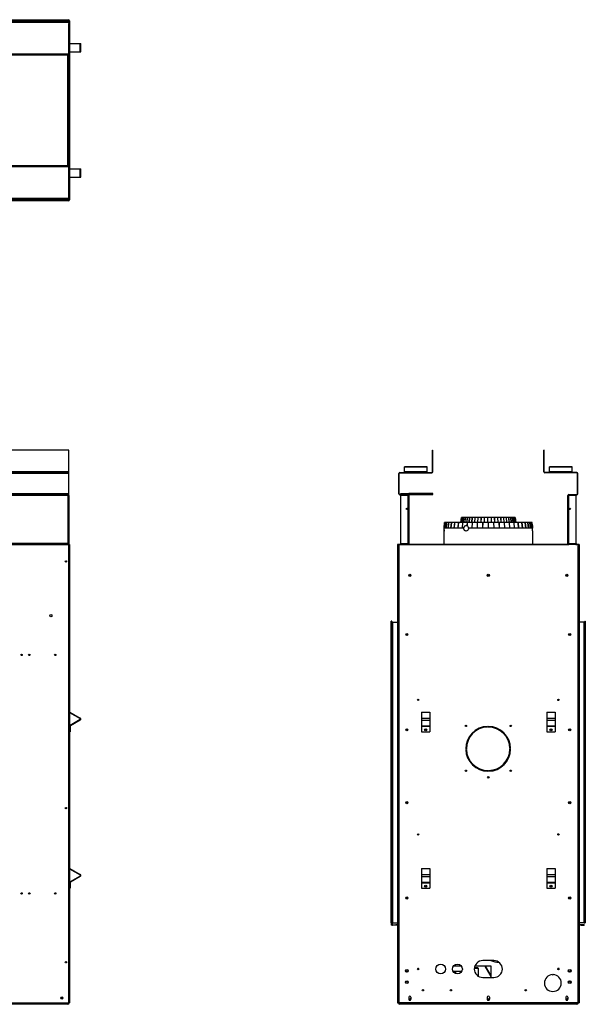
# Model space of a CAD drawing. Units: inches. Extents: x 0 to 140, y 0 to 88.
# Drawn here: x 89 to 140, y 0 to 88 of the extents above; entities that cross this region are included whole.
import ezdxf

# ---------------------------------------------------------------- set-up
doc = ezdxf.new("R2010")
doc.units = ezdxf.units.IN
doc.header["$MEASUREMENT"] = 0

msp = doc.modelspace()

# ---------------------------------------------------------------- linework, layer by layer
at = {"color": 7, "linetype": 'Continuous', "lineweight": 25}
for p, q in [((30.392, 87.489), (93.567, 87.489)), ((30.392, 87.388), (93.567, 87.388)), ((88.355, 87.594), (93.536, 87.594)), ((88.355, 87.555), (93.536, 87.555)), ((93.488, 87.544), (88.364, 87.544)), ((88.364, 87.496), (93.488, 87.496)), ((90.355, 87.496), (90.355, 87.489)), ((93.536, 87.555), (93.536, 87.594)), ((93.567, 87.489), (93.567, 87.388)), ((93.569, 87.489), (93.567, 87.489)), ((93.567, 87.388), (93.567, 84.551)), ((93.569, 87.388), (93.567, 87.388)), ((93.569, 87.325), (93.567, 87.325)), ((93.567, 87.263), (93.569, 87.263)), ((93.569, 87.489), (93.569, 87.388)), ((93.569, 87.325), (93.569, 87.388)), ((93.569, 71.762), (93.569, 87.263)), ((93.598, 87.454), (93.596, 87.454)), ((93.598, 87.493), (93.598, 71.531)), ((93.637, 87.493), (93.598, 87.493)), ((93.637, 87.493), (93.637, 71.531)), ((93.598, 86.095), (93.569, 86.095)), ((93.598, 86.012), (93.569, 86.012)), ((93.569, 85.293), (93.598, 85.293)), ((93.569, 85.231), (93.598, 85.231)), ((93.637, 85.468), (93.656, 85.468)), ((93.656, 84.718), (93.656, 85.468)), ((93.656, 85.468), (94.586, 85.468)), ((94.586, 84.718), (94.586, 85.468)), ((94.586, 85.468), (94.637, 85.468)), ((94.637, 84.718), (94.637, 85.468)), ((30.392, 84.551), (93.567, 84.551)), ((30.392, 84.489), (93.567, 84.489)), ((30.392, 84.45), (93.567, 84.45)), ((93.468, 74.575), (93.468, 84.45)), ((93.567, 84.551), (93.567, 84.489)), ((93.567, 84.489), (93.567, 84.45)), ((93.569, 84.512), (93.598, 84.512)), ((93.637, 84.718), (93.656, 84.718)), ((93.656, 84.718), (94.586, 84.718)), ((94.586, 84.718), (94.637, 84.718)), ((93.567, 74.575), (30.392, 74.575)), ((93.567, 74.536), (30.392, 74.536)), ((93.567, 74.474), (30.392, 74.474)), ((93.567, 74.536), (93.567, 74.575)), ((93.567, 74.474), (93.567, 74.536)), ((93.567, 71.637), (93.567, 74.474)), ((93.637, 74.306), (93.656, 74.306)), ((93.656, 73.556), (93.656, 74.306)), ((93.656, 74.306), (94.586, 74.306)), ((94.586, 73.556), (94.586, 74.306)), ((94.586, 74.306), (94.637, 74.306)), ((94.637, 73.556), (94.637, 74.306)), ((93.569, 72.93), (93.598, 72.93)), ((93.637, 73.556), (93.656, 73.556)), ((93.656, 73.556), (94.586, 73.556)), ((94.586, 73.556), (94.637, 73.556)), ((93.567, 71.637), (30.392, 71.637)), ((93.567, 71.536), (30.392, 71.536)), ((93.536, 71.469), (88.355, 71.469)), ((93.536, 71.43), (88.355, 71.43)), ((93.49, 71.529), (88.365, 71.529)), ((88.365, 71.481), (93.49, 71.481)), ((90.355, 71.536), (90.355, 71.529)), ((93.536, 71.43), (93.536, 71.469)), ((93.569, 71.762), (93.567, 71.762)), ((93.567, 71.699), (93.569, 71.699)), ((93.567, 71.536), (93.567, 71.637)), ((93.567, 71.637), (93.569, 71.637)), ((93.569, 71.536), (93.567, 71.536)), ((93.569, 71.637), (93.569, 71.699)), ((93.569, 71.637), (93.569, 71.536)), ((93.598, 71.57), (93.598, 71.57)), ((93.598, 71.531), (93.637, 71.531)), ((93.567, 49.219), (30.392, 49.219)), ((93.567, 49.219), (93.567, 49.219)), ((93.567, 47.281), (93.567, 49.219)), ((93.567, 47.281), (93.567, 49.219)), ((125.963, 49.219), (126.002, 49.219)), ((125.963, 47.281), (125.963, 49.219)), ((126.002, 47.281), (126.002, 49.219)), ((135.915, 49.219), (135.876, 49.219)), ((135.876, 47.281), (135.876, 49.219)), ((135.915, 47.281), (135.915, 49.219)), ((125.482, 47.719), (123.482, 47.719)), ((123.482, 47.69), (123.482, 47.719)), ((125.482, 47.69), (123.482, 47.69)), ((123.482, 47.262), (123.482, 47.69)), ((125.482, 47.69), (125.482, 47.719)), ((125.482, 47.262), (125.482, 47.69)), ((138.396, 47.719), (136.396, 47.719)), ((136.396, 47.69), (136.396, 47.719)), ((138.396, 47.716), (136.396, 47.716)), ((136.396, 47.687), (136.396, 47.716)), ((138.396, 47.692), (136.396, 47.692)), ((136.396, 47.677), (136.396, 47.692)), ((136.396, 47.262), (136.396, 47.69)), ((136.396, 47.69), (136.396, 47.677)), ((138.396, 47.69), (136.396, 47.69)), ((138.396, 47.687), (136.396, 47.687)), ((136.396, 47.259), (136.396, 47.687)), ((136.396, 47.248), (136.396, 47.677)), ((138.396, 47.677), (136.396, 47.677)), ((138.396, 47.69), (138.396, 47.719)), ((138.396, 47.687), (138.396, 47.716)), ((138.396, 47.677), (138.396, 47.692)), ((138.396, 47.262), (138.396, 47.69)), ((138.396, 47.677), (138.396, 47.69)), ((138.396, 47.259), (138.396, 47.687)), ((138.396, 47.248), (138.396, 47.677)), ((93.567, 47.219), (30.392, 47.219)), ((93.567, 47.118), (30.392, 47.118)), ((93.567, 47.281), (83.35, 47.281)), ((93.567, 47.18), (93.567, 47.281)), ((93.567, 47.219), (93.567, 47.281)), ((93.567, 47.281), (93.567, 47.281)), ((93.567, 47.118), (93.567, 47.219)), ((93.567, 47.18), (93.567, 47.18)), ((93.567, 47.118), (93.567, 47.18)), ((93.567, 45.32), (93.567, 47.118)), ((93.567, 45.32), (93.567, 47.118)), ((93.567, 47.118), (93.567, 47.118)), ((123.002, 47.118), (122.963, 47.118)), ((122.963, 45.32), (122.963, 47.118)), ((123.002, 45.32), (123.002, 47.118)), ((123.064, 47.219), (123.064, 47.18)), ((123.064, 47.219), (125.901, 47.219)), ((123.064, 47.18), (125.901, 47.18)), ((125.482, 47.262), (123.482, 47.262)), ((123.482, 47.246), (123.482, 47.262)), ((125.482, 47.246), (123.482, 47.246)), ((123.482, 47.219), (123.482, 47.246)), ((125.482, 47.246), (125.482, 47.262)), ((125.482, 47.219), (125.482, 47.246)), ((125.901, 47.18), (125.901, 47.219)), ((125.963, 47.281), (126.002, 47.281)), ((135.876, 47.281), (135.915, 47.281)), ((135.977, 47.219), (135.977, 47.18)), ((138.814, 47.219), (135.977, 47.219)), ((138.814, 47.18), (135.977, 47.18)), ((136.396, 47.246), (136.396, 47.262)), ((136.396, 47.248), (136.396, 47.262)), ((138.396, 47.262), (136.396, 47.262)), ((136.396, 47.262), (136.396, 47.246)), ((138.396, 47.259), (136.396, 47.259)), ((136.396, 47.243), (136.396, 47.259)), ((136.396, 47.219), (136.396, 47.248)), ((138.396, 47.248), (136.396, 47.248)), ((136.396, 47.248), (136.396, 47.219)), ((138.396, 47.246), (136.396, 47.246)), ((136.396, 47.219), (136.396, 47.246)), ((136.396, 47.219), (136.396, 47.243)), ((138.396, 47.243), (136.396, 47.243)), ((137.302, 47.246), (137.302, 47.219)), ((137.302, 47.246), (137.49, 47.246)), ((137.302, 47.246), (137.49, 47.246)), ((137.49, 47.219), (137.49, 47.246)), ((138.396, 47.246), (138.396, 47.262)), ((138.396, 47.262), (138.396, 47.248)), ((138.396, 47.262), (138.396, 47.246)), ((138.396, 47.243), (138.396, 47.259)), ((138.396, 47.219), (138.396, 47.248)), ((138.396, 47.248), (138.396, 47.219)), ((138.396, 47.219), (138.396, 47.246)), ((138.396, 47.219), (138.396, 47.243)), ((138.814, 47.18), (138.814, 47.219)), ((138.915, 47.118), (138.876, 47.118)), ((138.876, 45.32), (138.876, 47.118)), ((138.915, 45.32), (138.915, 47.118)), ((93.567, 45.32), (30.392, 45.32)), ((93.567, 45.219), (30.392, 45.219)), ((93.466, 45.157), (30.493, 45.157)), ((93.466, 45.157), (93.466, 40.888)), ((93.528, 45.157), (93.466, 45.157)), ((93.567, 45.157), (93.528, 45.157)), ((93.528, 45.157), (93.528, 40.888)), ((93.567, 45.258), (93.567, 45.32)), ((93.567, 45.219), (93.567, 45.32)), ((93.567, 45.32), (93.567, 45.32)), ((93.567, 45.258), (93.567, 45.258)), ((93.567, 45.157), (93.567, 45.258)), ((93.567, 45.157), (93.567, 45.219)), ((93.567, 45.157), (93.567, 45.157)), ((93.567, 40.888), (93.567, 45.157)), ((93.567, 45.157), (93.567, 40.888)), ((122.963, 45.32), (123.002, 45.32)), ((123.064, 45.258), (123.064, 45.219)), ((123.764, 45.258), (123.064, 45.258)), ((123.764, 45.219), (123.064, 45.219)), ((123.115, 45.157), (123.115, 40.888)), ((123.764, 45.157), (123.115, 45.157)), ((123.131, 45.258), (123.131, 45.336)), ((123.131, 45.336), (123.865, 45.336)), ((123.764, 45.219), (123.764, 45.258)), ((123.764, 45.258), (123.865, 45.258)), ((123.764, 45.157), (123.764, 40.888)), ((123.764, 45.157), (123.826, 45.157)), ((123.865, 45.157), (123.826, 45.157)), ((123.865, 45.258), (123.865, 45.336)), ((126.006, 45.336), (123.865, 45.336)), ((123.865, 45.258), (126.006, 45.258)), ((123.865, 45.157), (123.865, 40.888)), ((126.006, 45.258), (126.006, 45.336)), ((138.013, 40.888), (138.013, 45.157)), ((138.052, 45.157), (138.013, 45.157)), ((138.052, 45.157), (138.114, 45.157)), ((138.114, 45.258), (138.114, 45.219)), ((138.114, 45.258), (138.814, 45.258)), ((138.114, 45.219), (138.814, 45.219)), ((138.763, 45.157), (138.114, 45.157)), ((138.114, 40.888), (138.114, 45.157)), ((138.763, 40.888), (138.763, 45.157)), ((138.814, 45.219), (138.814, 45.258)), ((138.876, 45.32), (138.915, 45.32)), ((128.54, 43.199), (128.49, 42.743)), ((128.541, 43.199), (128.492, 42.743)), ((128.493, 42.743), (128.543, 43.199)), ((128.572, 43.199), (128.523, 42.743)), ((128.528, 42.743), (128.577, 43.199)), ((128.541, 43.199), (128.54, 43.199)), ((128.541, 43.199), (128.543, 43.199)), ((128.541, 43.199), (128.543, 43.199)), ((128.572, 43.199), (128.543, 43.199)), ((128.572, 43.199), (128.577, 43.198)), ((128.572, 43.199), (128.577, 43.199)), ((128.639, 43.199), (128.577, 43.199)), ((128.639, 43.199), (128.592, 42.743)), ((128.601, 42.743), (128.649, 43.199)), ((128.639, 43.199), (128.648, 43.198)), ((128.639, 43.199), (128.649, 43.199)), ((128.743, 43.199), (128.649, 43.199)), ((128.743, 43.199), (128.698, 42.743)), ((128.711, 42.743), (128.756, 43.199)), ((128.743, 43.199), (128.756, 43.197)), ((128.743, 43.199), (128.754, 43.199)), ((128.882, 43.199), (128.756, 43.199)), ((128.882, 43.199), (128.839, 42.743)), ((128.856, 42.743), (128.898, 43.199)), ((128.879, 43.199), (128.896, 43.199)), ((128.882, 43.199), (128.898, 43.197)), ((129.053, 43.199), (128.898, 43.199)), ((129.053, 43.199), (129.014, 42.743)), ((129.068, 43.197), (129.03, 42.743)), ((129.034, 42.743), (129.073, 43.199)), ((129.05, 43.199), (129.071, 43.199)), ((129.053, 43.199), (129.068, 43.197)), ((129.068, 43.197), (129.072, 43.197)), ((129.253, 43.199), (129.073, 43.199)), ((129.253, 43.199), (129.219, 42.743)), ((129.267, 43.197), (129.233, 42.743)), ((129.242, 42.743), (129.276, 43.199)), ((129.251, 43.199), (129.274, 43.199)), ((129.253, 43.199), (129.267, 43.197)), ((129.267, 43.197), (129.276, 43.197)), ((129.481, 43.199), (129.276, 43.199)), ((129.481, 43.199), (129.451, 42.743)), ((129.493, 43.197), (129.463, 42.743)), ((129.476, 42.743), (129.506, 43.199)), ((129.479, 43.199), (129.505, 43.199)), ((129.481, 43.199), (129.493, 43.197)), ((129.493, 43.197), (129.506, 43.197)), ((129.731, 43.199), (129.506, 43.199)), ((129.731, 43.199), (129.706, 42.743)), ((129.741, 43.197), (129.716, 42.743)), ((129.729, 43.199), (129.757, 43.199)), ((129.731, 43.199), (129.741, 43.197)), ((129.734, 42.743), (129.759, 43.199)), ((129.741, 43.197), (129.759, 43.197)), ((130, 43.199), (129.759, 43.199)), ((130, 43.199), (129.981, 42.741)), ((130.008, 43.197), (129.989, 42.743)), ((129.999, 43.199), (130.029, 43.199)), ((130, 43.199), (130.008, 43.197)), ((130.008, 43.197), (130.03, 43.197)), ((130.011, 42.743), (130.03, 43.199)), ((130.284, 43.199), (130.03, 43.199)), ((130.284, 43.199), (130.271, 42.743)), ((130.29, 43.197), (130.277, 42.743)), ((130.283, 43.199), (130.315, 43.199)), ((130.284, 43.199), (130.29, 43.197)), ((130.29, 43.197), (130.315, 43.197)), ((130.302, 42.743), (130.315, 43.199)), ((130.579, 43.199), (130.315, 43.199)), ((130.579, 43.199), (130.572, 42.743)), ((130.582, 43.197), (130.575, 42.743)), ((130.578, 43.199), (130.611, 43.199)), ((130.579, 43.199), (130.582, 43.197)), ((130.582, 43.197), (130.611, 43.197)), ((130.603, 42.743), (130.611, 43.199)), ((130.879, 43.199), (130.611, 43.199)), ((130.879, 43.199), (130.878, 42.743)), ((130.879, 43.199), (130.879, 43.197)), ((130.879, 43.199), (130.911, 43.199)), ((130.879, 43.197), (130.879, 42.743)), ((130.879, 43.197), (130.911, 43.197)), ((130.91, 42.743), (130.911, 43.199)), ((131.18, 43.199), (130.911, 43.199)), ((131.18, 43.199), (131.185, 42.743)), ((131.18, 43.199), (131.212, 43.199)), ((131.18, 43.197), (131.21, 43.197)), ((131.21, 43.197), (131.212, 43.199)), ((131.215, 42.743), (131.21, 43.197)), ((131.477, 43.199), (131.212, 43.199)), ((131.217, 42.743), (131.212, 43.199)), ((131.477, 43.199), (131.489, 42.743)), ((131.477, 43.197), (131.504, 43.197)), ((131.478, 43.199), (131.509, 43.199)), ((131.504, 43.197), (131.509, 43.199)), ((131.515, 42.743), (131.504, 43.197)), ((131.766, 43.199), (131.509, 43.199)), ((131.52, 42.743), (131.509, 43.199)), ((131.766, 43.199), (131.784, 42.743)), ((131.766, 43.197), (131.789, 43.197)), ((131.767, 43.199), (131.796, 43.199)), ((131.789, 43.197), (131.796, 43.199)), ((131.807, 42.743), (131.789, 43.197)), ((132.042, 43.199), (131.796, 43.199)), ((131.814, 42.743), (131.796, 43.199)), ((132.042, 43.199), (132.065, 42.743)), ((132.042, 43.197), (132.061, 43.197)), ((132.043, 43.199), (132.07, 43.199)), ((132.061, 43.197), (132.07, 43.199)), ((132.084, 42.743), (132.061, 43.197)), ((132.3, 43.199), (132.07, 43.199)), ((132.093, 42.743), (132.07, 43.199)), ((132.3, 43.199), (132.329, 42.743)), ((132.3, 43.197), (132.315, 43.197)), ((132.302, 43.199), (132.327, 43.199)), ((132.315, 43.197), (132.327, 43.199)), ((132.343, 42.743), (132.315, 43.197)), ((132.537, 43.199), (132.327, 43.199)), ((132.355, 42.743), (132.327, 43.199)), ((132.537, 43.199), (132.57, 42.743)), ((132.537, 43.197), (132.548, 43.197)), ((132.539, 43.199), (132.561, 43.199)), ((132.548, 43.197), (132.561, 43.199)), ((132.581, 42.743), (132.548, 43.197)), ((132.749, 43.199), (132.561, 43.199)), ((132.594, 42.743), (132.561, 43.199)), ((132.749, 43.199), (132.786, 42.743)), ((132.749, 43.197), (132.755, 43.197)), ((132.751, 43.199), (132.77, 43.199)), ((132.755, 43.197), (132.77, 43.199)), ((132.792, 42.743), (132.755, 43.197)), ((132.932, 43.199), (132.77, 43.199)), ((132.807, 42.741), (132.77, 43.199)), ((132.932, 43.199), (132.973, 42.743)), ((132.932, 43.197), (132.933, 43.197)), ((132.933, 43.197), (132.95, 43.199)), ((132.974, 42.743), (132.933, 43.197)), ((132.935, 43.199), (132.95, 43.199)), ((133.084, 43.199), (132.95, 43.199)), ((132.991, 42.743), (132.95, 43.199)), ((133.084, 43.197), (133.098, 43.199)), ((133.084, 43.199), (133.128, 42.743)), ((133.087, 43.199), (133.098, 43.199)), ((133.202, 43.199), (133.098, 43.199)), ((133.142, 42.743), (133.098, 43.199)), ((133.202, 43.199), (133.212, 43.199)), ((133.202, 43.198), (133.212, 43.199)), ((133.202, 43.199), (133.248, 42.743)), ((133.284, 43.199), (133.212, 43.199)), ((133.259, 42.743), (133.212, 43.199)), ((133.284, 43.199), (133.29, 43.199)), ((133.284, 43.198), (133.29, 43.199)), ((133.284, 43.199), (133.332, 42.743)), ((133.329, 43.199), (133.29, 43.199)), ((133.339, 42.743), (133.29, 43.199)), ((133.329, 43.199), (133.332, 43.199)), ((133.329, 43.199), (133.378, 42.743)), ((133.338, 43.199), (133.332, 43.199)), ((133.381, 42.743), (133.332, 43.199)), ((133.388, 42.743), (133.338, 43.199)), ((126.985, 42.243), (126.985, 40.787)), ((126.995, 42.243), (126.985, 42.243)), ((127.04, 42.743), (126.986, 42.246)), ((126.992, 42.246), (126.986, 42.246)), ((127.047, 42.743), (126.992, 42.246)), ((126.994, 42.246), (126.992, 42.246)), ((126.994, 42.246), (127.049, 42.743)), ((126.995, 42.246), (126.994, 42.246)), ((126.995, 42.246), (127.05, 42.743)), ((126.995, 42.246), (127.049, 42.743)), ((127.053, 42.246), (126.995, 42.246)), ((126.995, 42.243), (126.995, 42.246)), ((126.995, 40.787), (126.995, 42.243)), ((128.75, 42.243), (126.995, 42.243)), ((126.995, 40.787), (126.995, 42.243)), ((127.047, 42.743), (127.04, 42.743)), ((127.047, 42.743), (127.049, 42.743)), ((127.049, 42.743), (127.049, 42.743)), ((127.106, 42.743), (127.05, 42.743)), ((127.106, 42.743), (127.053, 42.246)), ((127.059, 42.246), (127.053, 42.246)), ((127.059, 42.246), (127.112, 42.743)), ((127.174, 42.246), (127.059, 42.246)), ((127.106, 42.743), (127.112, 42.743)), ((127.226, 42.743), (127.112, 42.743)), ((127.226, 42.743), (127.174, 42.246)), ((127.184, 42.246), (127.174, 42.246)), ((127.184, 42.246), (127.236, 42.743)), ((127.355, 42.246), (127.184, 42.246)), ((127.226, 42.743), (127.236, 42.742)), ((127.404, 42.743), (127.236, 42.743)), ((127.404, 42.743), (127.355, 42.246)), ((127.369, 42.246), (127.355, 42.246)), ((127.369, 42.246), (127.418, 42.743)), ((127.592, 42.246), (127.369, 42.246)), ((127.404, 42.743), (127.418, 42.742)), ((127.638, 42.743), (127.418, 42.743)), ((127.638, 42.743), (127.592, 42.246)), ((127.61, 42.246), (127.592, 42.246)), ((127.655, 42.741), (127.609, 42.246)), ((127.61, 42.246), (127.656, 42.743)), ((127.883, 42.246), (127.61, 42.246)), ((127.638, 42.743), (127.655, 42.741)), ((127.655, 42.741), (127.655, 42.741)), ((127.925, 42.743), (127.656, 42.743)), ((127.925, 42.743), (127.883, 42.246)), ((127.903, 42.246), (127.883, 42.246)), ((127.94, 42.741), (127.898, 42.246)), ((127.903, 42.246), (127.945, 42.743)), ((128.221, 42.246), (127.903, 42.246)), ((127.925, 42.743), (127.94, 42.741)), ((127.94, 42.741), (127.945, 42.741)), ((128.258, 42.743), (127.945, 42.743)), ((128.258, 42.743), (128.221, 42.246)), ((128.244, 42.246), (128.221, 42.246)), ((128.272, 42.741), (128.235, 42.246)), ((128.244, 42.246), (128.282, 42.743)), ((128.602, 42.246), (128.244, 42.246)), ((128.258, 42.743), (128.272, 42.741)), ((128.272, 42.741), (128.282, 42.741)), ((128.634, 42.743), (128.282, 42.743)), ((128.634, 42.743), (128.602, 42.246)), ((128.628, 42.246), (128.602, 42.246)), ((128.646, 42.741), (128.614, 42.246)), ((128.628, 42.246), (128.66, 42.743)), ((128.75, 42.246), (128.628, 42.246)), ((128.634, 42.743), (128.646, 42.741)), ((128.646, 42.741), (128.66, 42.741)), ((129.047, 42.743), (128.66, 42.743)), ((128.75, 42.243), (128.75, 42.246)), ((128.763, 42.243), (128.763, 42.243)), ((129.047, 42.743), (129.033, 42.487)), ((129.056, 42.741), (129.043, 42.488)), ((129.047, 42.743), (129.056, 42.741)), ((129.056, 42.741), (129.075, 42.741)), ((129.061, 42.476), (129.075, 42.743)), ((129.489, 42.743), (129.075, 42.743)), ((129.183, 42.246), (129.183, 42.243)), ((129.469, 42.246), (129.183, 42.246)), ((134.884, 42.243), (129.183, 42.243)), ((129.489, 42.743), (129.469, 42.246)), ((129.498, 42.246), (129.469, 42.246)), ((129.496, 42.741), (129.476, 42.246)), ((129.489, 42.743), (129.496, 42.741)), ((129.496, 42.741), (129.518, 42.741)), ((129.498, 42.246), (129.519, 42.743)), ((129.94, 42.246), (129.498, 42.246)), ((129.954, 42.743), (129.519, 42.743)), ((129.954, 42.743), (129.94, 42.246)), ((129.971, 42.246), (129.94, 42.246)), ((129.959, 42.741), (129.945, 42.246)), ((129.954, 42.743), (129.959, 42.741)), ((129.959, 42.741), (129.985, 42.741)), ((129.971, 42.246), (129.985, 42.743)), ((130.428, 42.246), (129.971, 42.246)), ((130.434, 42.743), (129.985, 42.743)), ((130.434, 42.743), (130.428, 42.246)), ((130.459, 42.246), (130.428, 42.246)), ((130.437, 42.741), (130.43, 42.246)), ((130.434, 42.743), (130.437, 42.741)), ((130.437, 42.741), (130.466, 42.741)), ((130.459, 42.246), (130.466, 42.743)), ((130.923, 42.246), (130.459, 42.246)), ((130.923, 42.743), (130.466, 42.743)), ((130.923, 42.743), (130.923, 42.246)), ((130.923, 42.741), (130.955, 42.741)), ((130.955, 42.246), (130.923, 42.246)), ((131.412, 42.743), (130.955, 42.743)), ((130.955, 42.246), (130.955, 42.743)), ((131.418, 42.246), (130.955, 42.246)), ((131.412, 42.743), (131.418, 42.246)), ((131.412, 42.741), (131.441, 42.741)), ((131.45, 42.246), (131.418, 42.246)), ((131.441, 42.741), (131.443, 42.743)), ((131.448, 42.246), (131.441, 42.741)), ((131.893, 42.743), (131.443, 42.743)), ((131.45, 42.246), (131.443, 42.743)), ((131.907, 42.246), (131.45, 42.246)), ((131.893, 42.743), (131.907, 42.246)), ((131.893, 42.741), (131.919, 42.741)), ((131.938, 42.246), (131.907, 42.246)), ((131.919, 42.741), (131.924, 42.743)), ((131.933, 42.246), (131.919, 42.741)), ((132.359, 42.743), (131.924, 42.743)), ((131.938, 42.246), (131.924, 42.743)), ((132.379, 42.246), (131.938, 42.246)), ((132.359, 42.743), (132.379, 42.246)), ((132.359, 42.741), (132.382, 42.741)), ((132.409, 42.246), (132.379, 42.246)), ((132.382, 42.741), (132.389, 42.743)), ((132.402, 42.246), (132.382, 42.741)), ((132.803, 42.743), (132.389, 42.743)), ((132.409, 42.246), (132.389, 42.743)), ((132.829, 42.246), (132.409, 42.246)), ((132.803, 42.743), (132.829, 42.246)), ((132.803, 42.741), (132.822, 42.741)), ((132.822, 42.741), (132.831, 42.743)), ((132.848, 42.246), (132.822, 42.741)), ((132.857, 42.246), (132.829, 42.246)), ((133.218, 42.743), (132.831, 42.743)), ((132.857, 42.246), (132.831, 42.743)), ((133.25, 42.246), (132.857, 42.246)), ((133.218, 42.743), (133.25, 42.246)), ((133.218, 42.741), (133.232, 42.741)), ((133.232, 42.741), (133.243, 42.743)), ((133.264, 42.246), (133.232, 42.741)), ((133.596, 42.743), (133.243, 42.743)), ((133.276, 42.246), (133.243, 42.743)), ((133.276, 42.246), (133.25, 42.246)), ((133.633, 42.246), (133.276, 42.246)), ((133.596, 42.743), (133.633, 42.246)), ((133.596, 42.741), (133.606, 42.741)), ((133.606, 42.741), (133.619, 42.743)), ((133.643, 42.246), (133.606, 42.741)), ((133.933, 42.743), (133.619, 42.743)), ((133.657, 42.246), (133.619, 42.743)), ((133.657, 42.246), (133.633, 42.246)), ((133.975, 42.246), (133.657, 42.246)), ((133.933, 42.743), (133.975, 42.246)), ((133.933, 42.741), (133.938, 42.741)), ((133.938, 42.741), (133.953, 42.743)), ((133.98, 42.246), (133.938, 42.741)), ((134.222, 42.743), (133.953, 42.743)), ((133.995, 42.246), (133.953, 42.743)), ((133.995, 42.246), (133.975, 42.246)), ((134.268, 42.246), (133.995, 42.246)), ((134.222, 42.743), (134.268, 42.246)), ((134.222, 42.741), (134.223, 42.741)), ((134.223, 42.741), (134.239, 42.743)), ((134.268, 42.246), (134.223, 42.741)), ((134.46, 42.743), (134.239, 42.743)), ((134.285, 42.246), (134.239, 42.743)), ((134.285, 42.246), (134.268, 42.246)), ((134.509, 42.246), (134.285, 42.246)), ((134.46, 42.742), (134.473, 42.743)), ((134.46, 42.743), (134.509, 42.246)), ((134.642, 42.743), (134.473, 42.743)), ((134.523, 42.246), (134.473, 42.743)), ((134.523, 42.246), (134.509, 42.246)), ((134.694, 42.246), (134.523, 42.246)), ((134.642, 42.742), (134.652, 42.743)), ((134.642, 42.743), (134.694, 42.246)), ((134.766, 42.743), (134.652, 42.743)), ((134.704, 42.246), (134.652, 42.743)), ((134.704, 42.246), (134.694, 42.246)), ((134.819, 42.246), (134.704, 42.246)), ((134.766, 42.743), (134.772, 42.743)), ((134.766, 42.743), (134.819, 42.246)), ((134.829, 42.743), (134.772, 42.743)), ((134.825, 42.246), (134.772, 42.743)), ((134.825, 42.246), (134.819, 42.246)), ((134.883, 42.246), (134.825, 42.246)), ((134.829, 42.743), (134.831, 42.743)), ((134.829, 42.743), (134.883, 42.246)), ((134.838, 42.743), (134.831, 42.743)), ((134.875, 42.34), (134.831, 42.743)), ((134.865, 42.493), (134.838, 42.743)), ((134.883, 42.246), (134.884, 42.246)), ((134.884, 42.243), (134.884, 42.246)), ((134.892, 40.787), (134.892, 42)), ((30.389, 40.787), (93.569, 40.787)), ((93.567, 40.826), (30.392, 40.826)), ((93.567, 40.787), (30.392, 40.787)), ((93.466, 40.888), (30.493, 40.888)), ((93.536, 40.787), (88.355, 40.787)), ((93.466, 40.888), (93.528, 40.888)), ((93.567, 40.888), (93.528, 40.888)), ((93.536, 40.787), (93.536, -0.065)), ((93.637, 40.787), (93.536, 40.787)), ((93.567, 40.888), (93.567, 40.888)), ((93.567, 40.787), (93.567, 40.888)), ((93.567, 40.826), (93.567, 40.888)), ((93.567, 40.787), (93.567, 40.826)), ((93.569, 40.787), (93.569, 40.787)), ((93.637, 40.787), (93.637, -0.065)), ((122.857, 40.787), (122.857, -0.065)), ((122.958, 40.787), (122.857, 40.787)), ((122.958, 40.787), (122.958, -0.065)), ((138.92, 40.787), (122.958, 40.787)), ((123.064, 40.787), (123.056, 40.787)), ((123.064, 40.826), (123.764, 40.826)), ((123.064, 40.787), (123.064, 40.826)), ((123.064, 40.787), (123.126, 40.787)), ((123.064, 40.787), (123.064, 40.787)), ((123.115, 40.888), (123.764, 40.888)), ((123.126, 40.787), (123.764, 40.787)), ((123.126, 40.787), (123.126, 40.787)), ((123.189, 40.787), (123.189, 40.787)), ((123.826, 40.888), (123.764, 40.888)), ((123.764, 40.787), (123.764, 40.826)), ((123.764, 40.787), (138.114, 40.787)), ((123.826, 40.888), (123.865, 40.888)), ((138.013, 40.888), (138.052, 40.888)), ((138.114, 40.888), (138.052, 40.888)), ((138.114, 40.888), (138.763, 40.888)), ((138.114, 40.826), (138.114, 40.787)), ((138.814, 40.826), (138.114, 40.826)), ((138.752, 40.787), (138.114, 40.787)), ((138.689, 40.787), (138.689, 40.787)), ((138.752, 40.787), (138.814, 40.787)), ((138.752, 40.787), (138.752, 40.787)), ((138.814, 40.787), (138.814, 40.826)), ((138.821, 40.787), (138.814, 40.787)), ((138.814, 40.787), (138.814, 40.787)), ((138.92, 40.787), (138.92, -0.065)), ((139.021, 40.787), (138.92, 40.787)), ((139.021, 40.787), (139.021, -0.065)), ((123.922, 37.98), (123.922, 38.1)), ((123.961, 37.981), (123.961, 38.098)), ((137.917, 38.098), (137.917, 37.981)), ((137.956, 38.1), (137.956, 37.98)), ((122.297, 33.865), (122.297, 33.944)), ((122.345, 33.944), (122.297, 33.944)), ((122.345, 33.865), (122.297, 33.865)), ((122.297, 7.058), (122.297, 33.865)), ((122.345, 33.865), (122.345, 33.944)), ((122.345, 7.058), (122.345, 33.865)), ((122.407, 33.865), (122.345, 33.865)), ((122.407, 33.865), (122.407, 7.058)), ((122.407, 33.865), (122.857, 33.865)), ((139.47, 33.865), (139.021, 33.865)), ((139.532, 33.865), (139.47, 33.865)), ((139.47, 7.058), (139.47, 33.865)), ((139.532, 33.944), (139.58, 33.944)), ((139.532, 33.944), (139.532, 33.865)), ((139.532, 33.865), (139.532, 7.058)), ((139.532, 33.865), (139.58, 33.865)), ((139.58, 33.944), (139.58, 33.865)), ((139.58, 33.865), (139.58, 7.058)), ((89.371, 31.013), (89.371, 30.894)), ((93.637, 25.819), (93.656, 25.853)), ((93.637, 25.819), (94.567, 25.283)), ((93.656, 25.853), (94.586, 25.316)), ((124.983, 25.853), (125.733, 25.853)), ((124.983, 25.853), (124.983, 25.316)), ((125.733, 25.853), (125.733, 25.316)), ((136.145, 25.853), (136.895, 25.853)), ((136.145, 25.853), (136.145, 25.316)), ((136.895, 25.853), (136.895, 25.316)), ((94.567, 25.175), (93.687, 24.667)), ((94.586, 25.141), (93.707, 24.634)), ((124.983, 25.316), (125.733, 25.316)), ((124.983, 25.316), (124.983, 25.141)), ((124.983, 25.141), (125.733, 25.141)), ((124.983, 25.141), (124.983, 24.634)), ((124.983, 24.634), (125.733, 24.634)), ((124.983, 24.634), (124.983, 24.58)), ((125.733, 25.316), (125.733, 25.141)), ((125.733, 25.141), (125.733, 24.634)), ((125.733, 24.634), (125.733, 24.58)), ((136.145, 25.316), (136.895, 25.316)), ((136.145, 25.316), (136.145, 25.141)), ((136.145, 25.141), (136.895, 25.141)), ((136.145, 25.141), (136.145, 24.634)), ((136.145, 24.634), (136.895, 24.634)), ((136.145, 24.634), (136.145, 24.58)), ((136.895, 25.316), (136.895, 25.141)), ((136.895, 25.141), (136.895, 24.634)), ((136.895, 24.634), (136.895, 24.58)), ((93.637, 24.08), (93.676, 24.08)), ((93.676, 24.58), (93.676, 24.08)), ((124.983, 24.58), (125.733, 24.58)), ((124.983, 24.58), (124.983, 24.08)), ((124.983, 24.08), (125.733, 24.08)), ((125.733, 24.58), (125.733, 24.08)), ((129.436, 23.91), (129.44, 23.817)), ((130.878, 24.513), (130.877, 24.575)), ((130.939, 24.576), (130.94, 24.513)), ((136.145, 24.58), (136.895, 24.58)), ((136.145, 24.58), (136.145, 24.08)), ((136.145, 24.08), (136.895, 24.08)), ((136.895, 24.58), (136.895, 24.08)), ((128.923, 22.576), (128.986, 22.577)), ((128.987, 22.515), (128.924, 22.514)), ((132.861, 22.606), (132.923, 22.606)), ((132.923, 22.544), (132.861, 22.543)), ((129.554, 21.214), (129.558, 21.122)), ((130.907, 20.576), (130.906, 20.638)), ((130.969, 20.639), (130.97, 20.576)), ((93.637, 11.875), (93.656, 11.908)), ((93.637, 11.875), (94.567, 11.338)), ((93.656, 11.908), (94.586, 11.372)), ((124.983, 11.908), (125.733, 11.908)), ((124.983, 11.908), (124.983, 11.372)), ((125.733, 11.908), (125.733, 11.372)), ((136.145, 11.908), (136.895, 11.908)), ((136.145, 11.908), (136.145, 11.372)), ((136.895, 11.908), (136.895, 11.372)), ((93.676, 10.635), (93.676, 10.135)), ((94.567, 11.23), (93.687, 10.723)), ((94.586, 11.197), (93.707, 10.689)), ((124.983, 11.372), (125.733, 11.372)), ((124.983, 11.372), (124.983, 11.197)), ((124.983, 11.197), (125.733, 11.197)), ((124.983, 11.197), (124.983, 10.689)), ((124.983, 10.689), (125.733, 10.689)), ((124.983, 10.689), (124.983, 10.635)), ((124.983, 10.635), (125.733, 10.635)), ((124.983, 10.635), (124.983, 10.135)), ((125.733, 11.372), (125.733, 11.197)), ((125.733, 11.197), (125.733, 10.689)), ((125.733, 10.689), (125.733, 10.635)), ((125.733, 10.635), (125.733, 10.135)), ((136.145, 11.372), (136.895, 11.372)), ((136.145, 11.372), (136.145, 11.197)), ((136.145, 11.197), (136.895, 11.197)), ((136.145, 11.197), (136.145, 10.689)), ((136.145, 10.689), (136.895, 10.689)), ((136.145, 10.689), (136.145, 10.635)), ((136.145, 10.635), (136.895, 10.635)), ((136.145, 10.635), (136.145, 10.135)), ((136.895, 11.372), (136.895, 11.197)), ((136.895, 11.197), (136.895, 10.689)), ((136.895, 10.689), (136.895, 10.635)), ((136.895, 10.635), (136.895, 10.135)), ((93.637, 10.135), (93.676, 10.135)), ((124.983, 10.135), (125.733, 10.135)), ((136.145, 10.135), (136.895, 10.135)), ((122.297, 7.058), (122.297, 6.855)), ((122.345, 7.058), (122.297, 7.058)), ((122.345, 7.058), (122.407, 7.058)), ((122.407, 7.058), (122.857, 7.058)), ((122.407, 6.855), (122.407, 7.058)), ((139.47, 7.058), (139.021, 7.058)), ((139.47, 7.058), (139.532, 7.058)), ((139.532, 7.058), (139.58, 7.058)), ((122.407, 6.855), (122.297, 6.855)), ((122.407, 6.855), (122.439, 6.855)), ((122.439, 6.834), (122.439, 6.873)), ((122.439, 6.873), (122.689, 6.873)), ((122.689, 6.834), (122.439, 6.834)), ((122.689, 6.873), (122.689, 6.834)), ((122.838, 6.873), (122.689, 6.873)), ((122.838, 6.834), (122.689, 6.834)), ((122.838, 6.834), (122.838, 6.873)), ((122.857, 6.871), (122.838, 6.873)), ((139.232, 6.873), (139.083, 6.873)), ((139.083, 6.834), (139.083, 6.873)), ((139.232, 6.834), (139.083, 6.834)), ((139.21, 6.873), (139.21, 6.834)), ((139.335, 6.873), (139.21, 6.873)), ((139.335, 6.873), (139.21, 6.873)), ((139.335, 6.873), (139.21, 6.873)), ((139.21, 6.873), (139.335, 6.873)), ((139.21, 6.873), (139.335, 6.873)), ((139.335, 6.834), (139.21, 6.834)), ((139.335, 6.834), (139.21, 6.834)), ((139.335, 6.834), (139.21, 6.834)), ((139.21, 6.834), (139.335, 6.834)), ((139.21, 6.834), (139.335, 6.834)), ((139.232, 6.834), (139.232, 6.873)), ((139.232, 6.873), (139.482, 6.873)), ((139.482, 6.873), (139.232, 6.873)), ((139.482, 6.834), (139.232, 6.834)), ((139.232, 6.834), (139.482, 6.834)), ((139.335, 6.834), (139.335, 6.873)), ((139.482, 6.873), (139.482, 6.834)), ((131.439, 3.685), (130.439, 3.685)), ((123.676, 2.675), (123.676, 2.674)), ((127.796, 2.742), (128.03, 2.742)), ((128.535, 3.202), (127.843, 3.202)), ((128.03, 2.742), (128.03, 2.527)), ((128.03, 2.742), (128.582, 2.742)), ((129.692, 3.006), (130.036, 3.006)), ((129.7, 3.064), (129.971, 3.064)), ((131.189, 3.202), (129.738, 3.202)), ((130.036, 3.006), (130.036, 2.302)), ((131.189, 2.281), (130.657, 3.202)), ((131.189, 2.331), (130.686, 3.202)), ((131.189, 2.185), (131.189, 3.202)), ((137.251, 2.935), (137.126, 2.935)), ((137.239, 2.972), (137.139, 2.972)), ((138.245, 2.709), (138.245, 2.69)), ((130.439, 2.185), (131.439, 2.185)), ((123.845, 0.428), (123.845, 0.24)), ((124.033, 0.428), (124.033, 0.24)), ((130.845, 0.428), (130.845, 0.24)), ((131.033, 0.428), (131.033, 0.24)), ((137.845, 0.428), (137.845, 0.24)), ((138.033, 0.428), (138.033, 0.24)), ((93.54, -0.097), (30.418, -0.097)), ((93.485, -0.21), (30.473, -0.21)), ((88.605, -0.065), (93.536, -0.065)), ((93.536, -0.065), (93.637, -0.065)), ((93.54, -0.097), (93.54, -0.065)), ((93.547, -0.097), (93.547, -0.065)), ((93.598, -0.097), (93.547, -0.097)), ((93.598, -0.097), (93.598, -0.065)), ((122.857, -0.065), (122.958, -0.065)), ((122.857, -0.071), (122.857, -0.065)), ((122.896, -0.071), (122.857, -0.071)), ((122.896, -0.065), (122.896, -0.071)), ((122.939, -0.071), (122.896, -0.071)), ((122.939, -0.097), (122.939, -0.065)), ((122.939, -0.097), (122.99, -0.097)), ((138.92, -0.065), (122.958, -0.065)), ((122.99, -0.097), (122.99, -0.065)), ((122.997, -0.071), (122.99, -0.071)), ((122.997, -0.097), (122.997, -0.065)), ((138.881, -0.097), (122.997, -0.097)), ((138.826, -0.21), (123.052, -0.21)), ((138.881, -0.097), (138.881, -0.065)), ((138.888, -0.071), (138.881, -0.071)), ((138.888, -0.097), (138.888, -0.065)), ((138.939, -0.097), (138.888, -0.097)), ((138.92, -0.065), (139.021, -0.065)), ((138.939, -0.097), (138.939, -0.065)), ((138.982, -0.071), (138.939, -0.071)), ((138.982, -0.071), (138.982, -0.065)), ((139.021, -0.071), (138.982, -0.071)), ((139.021, -0.065), (139.021, -0.071))]:
    msp.add_line(p, q, dxfattribs=at)
at = {"color": 7, "linetype": 'Continuous', "lineweight": 25, "flags": 128}
for points in [[(128.75, 42.246), (128.766, 42.329), (128.804, 42.403), (128.86, 42.458), (128.928, 42.49), (129.001, 42.495), (129.033, 42.487)], [(129.183, 42.243), (129.177, 42.189), (129.148, 42.112), (129.098, 42.05), (129.033, 42.01), (128.96, 41.996), (128.889, 42.011), (128.827, 42.052), (128.781, 42.115), (128.754, 42.193), (128.75, 42.243)], [(128.763, 42.243), (128.779, 42.326), (128.816, 42.4), (128.872, 42.457), (128.939, 42.49), (128.99, 42.493)], [(128.976, 41.997), (128.974, 41.996), (128.903, 42.011), (128.841, 42.052), (128.794, 42.115), (128.768, 42.193), (128.763, 42.243)], [(134.892, 42), (134.892, 41.998), (134.891, 42.023), (134.888, 42.073), (134.886, 42.142), (134.885, 42.223), (134.884, 42.243)], [(127.013, 42.116), (127.01, 42.112), (127.008, 42.102), (127.007, 42.086), (127.006, 42.067), (127.006, 42.046), (127.006, 42.026), (127.008, 42.009), (127.01, 41.997), (127.012, 41.991), (127.014, 41.992), (127.017, 42.001), (127.019, 42.015), (127.02, 42.034), (127.021, 42.054), (127.02, 42.075), (127.019, 42.093), (127.017, 42.107), (127.014, 42.114), (127.013, 42.116)], [(122.857, 6.831), (122.85, 6.833), (122.838, 6.834)], [(93.54, -0.097), (93.527, -0.136), (93.515, -0.17), (93.503, -0.196), (93.49, -0.209), (93.485, -0.21)], [(123.052, -0.21), (123.04, -0.203), (123.027, -0.183), (123.015, -0.152), (123.002, -0.115), (122.997, -0.097)], [(138.881, -0.097), (138.868, -0.136), (138.856, -0.17), (138.844, -0.196), (138.831, -0.209), (138.826, -0.21)]]:
    msp.add_lwpolyline(points, dxfattribs=at)
at = {"color": 7, "linetype": 'Continuous', "lineweight": 25}
for centre, radius in [((123.687, 43.963), 0.0625), ((138.191, 43.963), 0.0625), ((93.303, 39.287), 0.0625), ((123.939, 38.04), 0.094), ((123.939, 38.04), 0.0625), ((130.939, 38.04), 0.094), ((130.939, 38.04), 0.0625), ((137.939, 38.04), 0.094), ((137.939, 38.04), 0.0625), ((91.967, 34.443), 0.094), ((123.687, 32.768), 0.094), ((123.687, 32.759), 0.0625), ((138.191, 32.768), 0.094), ((138.191, 32.759), 0.0625), ((89.355, 30.953), 0.0625), ((90.041, 30.953), 0.0625), ((92.355, 30.953), 0.0625), ((124.689, 26.935), 0.0625), ((137.189, 26.935), 0.0625), ((128.939, 24.622), 0.0625), ((132.939, 24.622), 0.0625), ((123.687, 24.268), 0.094), ((123.687, 24.268), 0.0625), ((125.358, 24.268), 0.094), ((125.358, 24.268), 0.0625), ((136.52, 24.268), 0.094), ((136.52, 24.268), 0.0625), ((138.191, 24.268), 0.094), ((138.191, 24.268), 0.0625), ((128.939, 20.622), 0.0625), ((132.939, 20.622), 0.0625), ((130.939, 20.032), 0.0625), ((123.687, 17.768), 0.094), ((123.687, 17.768), 0.0625), ((138.191, 17.768), 0.094), ((138.191, 17.768), 0.0625), ((93.303, 17.287), 0.0625), ((124.689, 14.935), 0.0625), ((137.189, 14.935), 0.0625), ((89.355, 9.679), 0.0625), ((90.041, 9.679), 0.0625), ((92.355, 9.679), 0.0625), ((125.358, 10.323), 0.094), ((125.358, 10.323), 0.0625), ((136.52, 10.323), 0.094), ((136.52, 10.323), 0.0625), ((123.687, 9.268), 0.094), ((123.687, 9.268), 0.0625), ((138.191, 9.268), 0.094), ((138.191, 9.268), 0.0625), ((93.303, 3.537), 0.0625), ((123.687, 2.768), 0.125), ((123.687, 2.768), 0.115), ((123.687, 2.768), 0.095), ((124.689, 2.935), 0.0625), ((126.689, 2.935), 0.437), ((128.189, 2.935), 0.437), ((137.189, 2.935), 0.0625), ((138.191, 2.768), 0.125), ((138.191, 2.768), 0.115), ((138.191, 2.768), 0.095), ((123.687, 1.768), 0.125), ((123.687, 1.768), 0.115), ((123.687, 1.768), 0.095), ((138.191, 1.768), 0.125), ((138.191, 1.768), 0.115), ((138.191, 1.768), 0.095), ((125.107, 1.04), 0.0625), ((127.607, 1.04), 0.0625), ((134.271, 1.04), 0.0625), ((92.945, 0.357), 0.094), ((92.945, 0.357), 0.0625), ((123.939, 0.234), 0.0625), ((130.939, 0.234), 0.0625), ((137.939, 0.234), 0.0625)]:
    msp.add_circle(centre, radius, dxfattribs=at)
for centre, radius, start, end in [((93.488, 87.434), 0.11, 0, 90), ((93.488, 87.434), 0.062, 61.99008, 90), ((93.536, 87.493), 0.101, 0, 90), ((93.536, 87.493), 0.062, 0, 90), ((93.49, 71.591), 0.11, 270, 349.86507), ((93.49, 71.591), 0.062, 270, 298.00992), ((93.536, 71.531), 0.101, 270, 0), ((93.536, 71.531), 0.062, 270, 0), ((123.064, 47.118), 0.101, 90, 180), ((123.064, 47.118), 0.062, 90, 180), ((125.901, 47.281), 0.101, 270, 0), ((125.901, 47.281), 0.062, 270, 0), ((135.977, 47.281), 0.101, 180, 270), ((135.977, 47.281), 0.062, 180, 270), ((138.814, 47.118), 0.101, 0, 90), ((138.814, 47.118), 0.062, 0, 90), ((123.064, 45.32), 0.101, 180, 270), ((123.064, 45.32), 0.062, 180, 270), ((123.764, 45.157), 0.101, 0, 90), ((123.764, 45.157), 0.062, 0, 90), ((138.114, 45.157), 0.101, 90, 180), ((138.114, 45.157), 0.062, 90, 180), ((138.814, 45.32), 0.062, 270, 0), ((138.814, 45.32), 0.101, 270, 0), ((127.017, 42.243), 0.032, 173.7413, 180), ((127.027, 42.243), 0.0321, 173.75648, 180.00004), ((128.945, 42.267), 0.239, 354.94437, 61.01041), ((138.769, 42.676), 3.909, 182.67742, 184.92082), ((123.764, 40.888), 0.101, 270, 0), ((123.764, 40.888), 0.062, 270, 0), ((138.114, 40.888), 0.101, 180, 270), ((138.114, 40.888), 0.062, 180, 270), ((93.738, 24.58), 0.101, 120, 180), ((93.738, 24.58), 0.062, 120, 180), ((94.536, 25.229), 0.062, 300, 60), ((94.536, 25.229), 0.101, 300, 60), ((130.923, 22.576), 2, 91.32926, 179.97915), ((130.923, 22.576), 1.938, 91.34393, 179.95026), ((130.923, 22.576), 2, 0.88538, 89.53864), ((130.923, 22.576), 1.938, 0.88574, 89.49554), ((130.923, 22.576), 2, 181.76971, 269.53519), ((130.923, 22.576), 1.938, 181.79859, 269.49198), ((130.923, 22.576), 1.937, 271.34037, 359.03717), ((130.923, 22.576), 2, 271.32581, 359.0946), ((93.738, 10.635), 0.101, 120, 180), ((93.738, 10.635), 0.062, 120, 180), ((94.536, 11.284), 0.062, 300, 60), ((94.536, 11.284), 0.101, 300, 60), ((139.083, 6.772), 0.101, 90, 127.86923), ((139.083, 6.772), 0.101, 90, 127.86923), ((139.083, 6.772), 0.062, 90, 180), ((139.083, 6.772), 0.062, 90, 180), ((130.439, 2.935), 0.75, 90, 270), ((132.186, 6.765), 3.25, 251.41244, 264.904), ((131.439, 2.935), 0.75, 270, 90), ((123.789, 2.864), 0.22, 206.65339, 240.22755), ((124.689, 2.929), 0.0625, 90, 177.19138), ((124.689, 2.929), 0.0625, 2.80862, 90), ((130.439, 2.929), 0.75, 158.61559, 169.59393), ((129.97, 2.997), 0.0675, 8.10966, 89.01187), ((138.089, 2.864), 0.22, 299.77245, 333.3716), ((138.089, 2.858), 0.22, 303.77255, 333.12319), ((136.689, 1.685), 0.75, 92.36839, 87.63161), ((136.689, 2.435), 0.031, 181.1842, 358.8158), ((138.191, 1.762), 0.095, 1.84736, 178.15264), ((123.939, 0.428), 0.0938, 0, 180), ((123.939, 0.24), 0.0938, 180, 0), ((130.939, 0.428), 0.0938, 0, 180), ((130.939, 0.24), 0.0938, 180, 0), ((137.939, 0.428), 0.0938, 0, 180), ((137.939, 0.24), 0.0938, 180, 0), ((93.485, -0.097), 0.113, 270, 360), ((93.495, -0.101), 0.0524, 304.97879, 4.26133), ((123.052, -0.097), 0.113, 180, 270), ((123.042, -0.101), 0.0524, 176.25216, 234.59364), ((138.826, -0.097), 0.113, 270, 0), ((138.836, -0.101), 0.0524, 304.97879, 4.26133)]:
    msp.add_arc(centre, radius, start, end, dxfattribs=at)
for centre, major_axis, ratio, start_param, end_param in [((130.987, 41.807), (4.001, -0.438), 0.006804, 3.075511, 3.083509), ((130.986, 41.807), (4.001, -0.431), 0.020313, 2.951301, 2.959299), ((130.985, 41.807), (4.001, -0.418), 0.033523, 2.826956, 2.834954), ((130.982, 41.807), (4.001, -0.398), 0.046237, 2.702397, 2.710395), ((130.98, 41.807), (4.001, -0.372), 0.058262, 2.577554, 2.585551), ((130.976, 41.807), (4.001, -0.34), 0.069408, 2.452373, 2.460371), ((130.972, 41.807), (4.001, -0.302), 0.079496, 2.326823, 2.33482), ((130.967, 41.807), (4.001, -0.26), 0.088358, 2.200892, 2.208889), ((130.557, 42.246), (5.751, 0), 0.043471, 1.837217, 1.838962), ((128.972, 42.246), (0.056, 0.245), 0.865702, 6.122268, 6.211126), ((130.957, 41.807), (4.001, -0.163), 0.101808, 1.947967, 1.955965), ((130.951, 41.807), (4.001, -0.11), 0.106153, 1.821071, 1.829069), ((130.945, 41.807), (4.001, -0.056), 0.108794, 1.693984, 1.701981), ((130.939, 41.807), (4.001, 0), 0.109679, 1.566797, 1.574795), ((130.933, 41.807), (4.001, 0.056), 0.108794, 1.439611, 1.447609), ((130.927, 41.807), (4.001, 0.11), 0.106153, 1.312524, 1.320522), ((130.921, 41.807), (4.001, 0.163), 0.101808, 1.185628, 1.193625), ((130.916, 41.807), (4.001, 0.213), 0.09584, 1.059001, 1.066999), ((130.911, 41.807), (4.001, 0.26), 0.088358, 0.932703, 0.940701), ((130.906, 41.807), (4.001, 0.302), 0.079496, 0.806772, 0.81477), ((130.902, 41.807), (4.001, 0.34), 0.069408, 0.681222, 0.68922), ((130.898, 41.807), (4.001, 0.372), 0.058262, 0.556041, 0.564039), ((130.895, 41.807), (4.001, 0.398), 0.046237, 0.431198, 0.439196), ((130.893, 41.807), (4.001, 0.418), 0.033523, 0.306639, 0.314636), ((130.892, 41.807), (4.001, 0.431), 0.020313, 0.182294, 0.190292)]:
    msp.add_ellipse(centre, major_axis=major_axis, ratio=ratio, start_param=start_param, end_param=end_param, dxfattribs=at)

doc.saveas('drawing.dxf')
